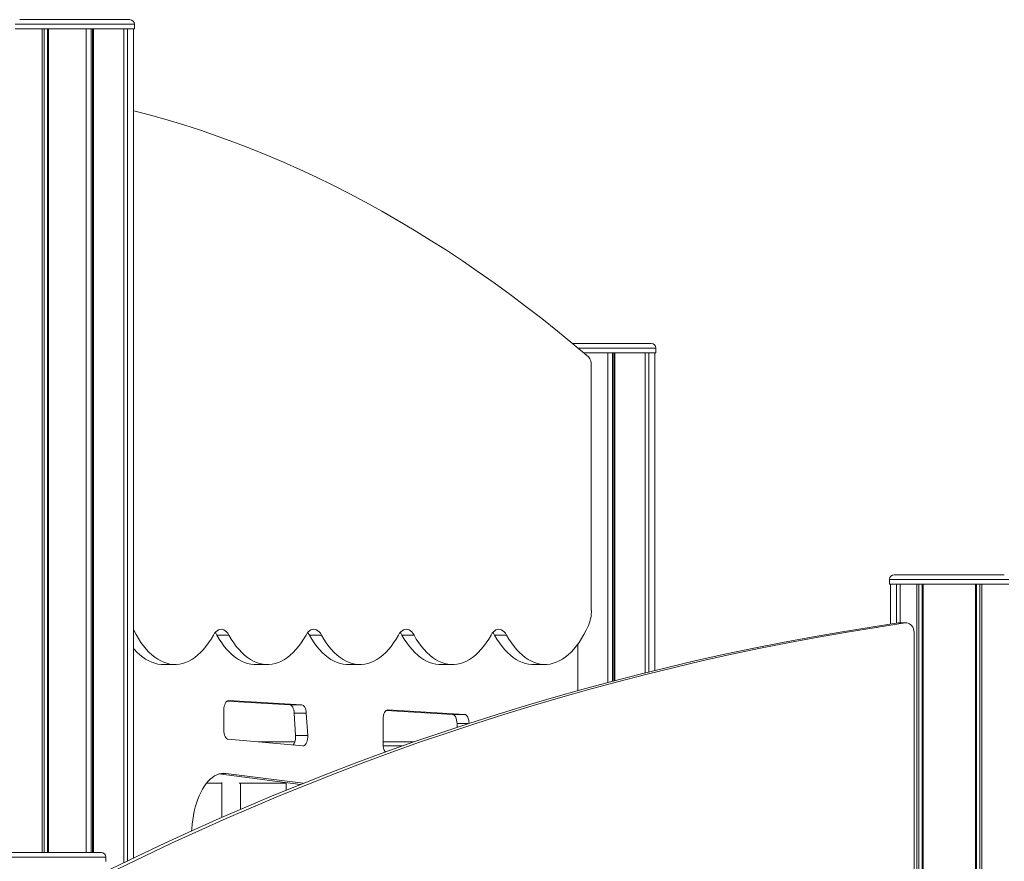
# Model space of a CAD drawing. Units: millimetres. Extents: x -18627 to 21592, y -6304 to 6511.
# Drawn here: x -14088 to -13024, y 5284 to 6194 of the extents above; entities that cross this region are included whole.
import ezdxf

# ---------------------------------------------------------------- set-up
doc = ezdxf.new("R2010")
doc.units = ezdxf.units.MM

msp = doc.modelspace()

# ---------------------------------------------------------------- linework, layer by layer
at = {"color": 7, "linetype": 'Continuous', "lineweight": 15}
for p, q in [((-14088, 6194), (-14058.3, 6194)), ((-14058.3, 6194), (-13969, 6194)), ((-14093, 6184), (-14060.8, 6184)), ((-14063.7, 6184), (-14063.7, 5294)), ((-14061.4, 6184), (-14061.4, 5294)), ((-14060.8, 6184), (-13964, 6184)), ((-14057.9, 6184), (-14057.9, 5294)), ((-14056.7, 6184), (-14056.7, 5294)), ((-14016, 6184), (-14016, 5294)), ((-14010.9, 6184), (-14010.9, 5294)), ((-14009.4, 6184), (-14009.4, 5294)), ((-14008.2, 6184), (-14008.2, 5294)), ((-13975.6, 6184), (-13975.6, 5282.8)), ((-13975.5, 6184), (-13975.5, 5282.9)), ((-13971.6, 6184), (-13971.6, 5284.8)), ((-13965, 5288), (-13965, 6184)), ((-13964, 6184), (-13964, 6189)), ((-13964.6, 6095.5), (-13965, 6095.6)), ((-13490.5, 5844), (-13405.5, 5844)), ((-13478.5, 5834), (-13400.5, 5834)), ((-13452.5, 5834), (-13452.5, 5477.7)), ((-13447.4, 5834), (-13447.4, 5479)), ((-13445.9, 5834), (-13445.9, 5479.4)), ((-13444.7, 5834), (-13444.7, 5479.7)), ((-13412.1, 5834), (-13412.1, 5488.1)), ((-13412, 5834), (-13412, 5488.1)), ((-13408.1, 5834), (-13408.1, 5489.1)), ((-13401.5, 5490.7), (-13401.5, 5834)), ((-13400.5, 5834), (-13400.5, 5839)), ((-13470.3, 5555.8), (-13470.3, 5820.3)), ((-13148, 5589), (-13148, 5584)), ((-13143, 5594), (-13053.8, 5594)), ((-13053.8, 5594), (-13024, 5594)), ((-13148, 5584), (-13051.3, 5584)), ((-13146.9, 5584), (-13146.9, 5540.7)), ((-13140.4, 5584), (-13140.4, 5541.7)), ((-13136.5, 5584), (-13136.5, 5542)), ((-13136.4, 5584), (-13136.4, 5542)), ((-13118.7, 5584), (-13118.7, 2784)), ((-13116.4, 5584), (-13116.4, 2784)), ((-13112.9, 5584), (-13112.9, 2784)), ((-13111.7, 5584), (-13111.7, 2784)), ((-13055.3, 5584), (-13055.3, 2784)), ((-13054.1, 5584), (-13054.1, 2784)), ((-13051.3, 5584), (-13019, 5584)), ((-13050.6, 5584), (-13050.6, 2784)), ((-13048.3, 5584), (-13048.3, 2784)), ((-13131.2, 5542), (-13138.7, 5542)), ((-13137.6, 5542), (-13138.7, 5542)), ((-13130.1, 5542), (-13137.6, 5542)), ((-13861.9, 5528.9), (-13874.9, 5528.9)), ((-13761.9, 5528.9), (-13774.9, 5528.9)), ((-13661.9, 5528.9), (-13674.9, 5528.9)), ((-13561.9, 5528.9), (-13574.9, 5528.9)), ((-13121.4, 5002.3), (-13121.4, 5532)), ((-13484.9, 5468.9), (-13484.9, 5519)), ((-13933.3, 5497.1), (-13920.3, 5497.1)), ((-13833.3, 5497.1), (-13820.3, 5497.1)), ((-13733.3, 5497.1), (-13720.3, 5497.1)), ((-13633.3, 5497.1), (-13620.3, 5497.1)), ((-13533.3, 5497.1), (-13520.3, 5497.1)), ((-13867.4, 5448), (-13867.4, 5426.3)), ((-13796.1, 5453.4), (-13864.2, 5457.3)), ((-13783.1, 5453.4), (-13862.3, 5458)), ((-13783.1, 5453.4), (-13796.1, 5453.4)), ((-13607.3, 5443.2), (-13690.2, 5448)), ((-13778.3, 5444.6), (-13791.3, 5444.6)), ((-13789.8, 5420.3), (-13791.3, 5444.6)), ((-13776.8, 5420.3), (-13778.3, 5444.6)), ((-13695.3, 5438), (-13695.3, 5411)), ((-13620.3, 5443.2), (-13692.1, 5447.3)), ((-13607.3, 5443.2), (-13620.3, 5443.2)), ((-13615.4, 5429.3), (-13615.4, 5433.2)), ((-13862.6, 5416.3), (-13782, 5409.1)), ((-13776.8, 5420.3), (-13789.8, 5420.3)), ((-13830.2, 5413.4), (-13790.7, 5413.4)), ((-13695.3, 5413.4), (-13662.1, 5413.4)), ((-13674.7, 5409), (-13695.2, 5409)), ((-13872.8, 5378.8), (-13784.6, 5367.5)), ((-13865.2, 5379.4), (-13781.5, 5368.7)), ((-13885.9, 5369), (-13869.4, 5369)), ((-13869.4, 5369.6), (-13869.4, 5331.9)), ((-13850.7, 5369), (-13800.1, 5369)), ((-13849.4, 5340.6), (-13849.4, 5369)), ((-13800.1, 5369.4), (-13800.1, 5361.2)), ((-14119, 5294), (-14000, 5294)), ((-13995, 5284), (-13995, 5289))]:
    msp.add_line(p, q, dxfattribs=at)
at = {"color": 8, "linetype": 'Continuous', "lineweight": 15}
for p, q in [((-14060.8, 6189), (-14093, 6189)), ((-13964, 6189), (-14060.8, 6189)), ((-13400.5, 5839), (-13484.5, 5839)), ((-13051.3, 5589), (-13148, 5589)), ((-13019, 5589), (-13051.3, 5589)), ((-13862.3, 5458), (-13862.5, 5458)), ((-13690.2, 5448), (-13690.4, 5448)), ((-13603.5, 5433.2), (-13615.4, 5433.2)), ((-13865.2, 5379.4), (-13869.6, 5379.4)), ((-13995, 5289), (-14124, 5289))]:
    msp.add_line(p, q, dxfattribs=at)
at = {"color": 7, "linetype": 'Continuous', "lineweight": 15, "flags": 128}
for points in [[(-13473.3, 5829.5), (-13490.1, 5843.7), (-13507, 5857.5), (-13523.9, 5871), (-13540.9, 5884.1), (-13558, 5896.9), (-13575.2, 5909.4), (-13592.4, 5921.5), (-13609.6, 5933.3), (-13626.9, 5944.7), (-13644.3, 5955.8), (-13661.7, 5966.6), (-13679.2, 5977), (-13696.8, 5987), (-13714.3, 5996.7), (-13732, 6006.1), (-13749.6, 6015.1), (-13767.4, 6023.7), (-13785.1, 6032), (-13802.9, 6040), (-13820.8, 6047.6), (-13838.6, 6054.8), (-13856.5, 6061.7), (-13874.5, 6068.2), (-13892.5, 6074.4), (-13910.5, 6080.2), (-13928.5, 6085.7), (-13946.6, 6090.8), (-13964.6, 6095.5)], [(-13138.7, 5542), (-13170, 5537.2), (-13201.3, 5532.1), (-13232.5, 5526.7), (-13263.7, 5520.8), (-13294.8, 5514.7), (-13325.9, 5508.1), (-13356.9, 5501.3), (-13387.9, 5494), (-13418.8, 5486.4), (-13449.6, 5478.5), (-13480.4, 5470.2), (-13511, 5461.5), (-13541.6, 5452.5), (-13572.2, 5443.2), (-13602.6, 5433.4), (-13633, 5423.4), (-13663.3, 5413), (-13693.5, 5402.2), (-13723.6, 5391.2), (-13753.5, 5379.7), (-13783.4, 5367.9), (-13813.2, 5355.8), (-13842.9, 5343.3), (-13872.5, 5330.5), (-13902, 5317.4), (-13931.3, 5303.9), (-13960.6, 5290.1), (-13989.7, 5276)], [(-13131.2, 5542), (-13162.5, 5537.2), (-13193.8, 5532.1), (-13225, 5526.7), (-13256.2, 5520.8), (-13287.3, 5514.7), (-13318.4, 5508.1), (-13349.4, 5501.3), (-13380.4, 5494), (-13411.3, 5486.4), (-13442.1, 5478.5), (-13472.9, 5470.2), (-13503.5, 5461.5), (-13534.1, 5452.5), (-13564.7, 5443.2), (-13595.1, 5433.4), (-13625.5, 5423.4), (-13655.8, 5413), (-13686, 5402.2), (-13716.1, 5391.2), (-13746, 5379.7), (-13775.9, 5367.9), (-13805.7, 5355.8), (-13835.4, 5343.3), (-13865, 5330.5), (-13894.5, 5317.4), (-13923.8, 5303.9), (-13953.1, 5290.1), (-13982.2, 5276)], [(-13965, 5534.7), (-13964.8, 5534.3), (-13962.3, 5529.6), (-13959.7, 5525.2), (-13957.1, 5521), (-13954.3, 5517.2), (-13951.3, 5513.6), (-13948.4, 5510.4), (-13945.3, 5507.6), (-13942.1, 5505), (-13938.9, 5502.8), (-13935.6, 5501), (-13932.3, 5499.5), (-13929, 5498.4), (-13925.6, 5497.6), (-13922.2, 5497.2), (-13918.8, 5497.2), (-13915.4, 5497.5), (-13912, 5498.2), (-13908.7, 5499.3), (-13905.4, 5500.7), (-13902.1, 5502.5), (-13898.9, 5504.7), (-13895.7, 5507.2), (-13892.6, 5510), (-13889.6, 5513.1), (-13886.7, 5516.6), (-13883.9, 5520.4), (-13881.2, 5524.5), (-13878.6, 5528.9)], [(-13878.6, 5528.9), (-13877.4, 5530.8), (-13876.1, 5532.3), (-13874.7, 5533.6), (-13873.3, 5534.5), (-13871.8, 5535), (-13870.3, 5535.2), (-13868.7, 5535), (-13867.3, 5534.5), (-13865.8, 5533.6), (-13864.4, 5532.3), (-13863.1, 5530.8), (-13861.9, 5528.9)], [(-13778.6, 5528.9), (-13777.4, 5530.8), (-13776.1, 5532.3), (-13774.7, 5533.6), (-13773.3, 5534.5), (-13771.8, 5535), (-13770.3, 5535.2), (-13768.7, 5535), (-13767.3, 5534.5), (-13765.8, 5533.6), (-13764.4, 5532.3), (-13763.1, 5530.8), (-13761.9, 5528.9)], [(-13678.6, 5528.9), (-13677.4, 5530.8), (-13676.1, 5532.3), (-13674.7, 5533.6), (-13673.3, 5534.5), (-13671.8, 5535), (-13670.3, 5535.2), (-13668.7, 5535), (-13667.3, 5534.5), (-13665.8, 5533.6), (-13664.4, 5532.3), (-13663.1, 5530.8), (-13661.9, 5528.9)], [(-13578.6, 5528.9), (-13577.4, 5530.8), (-13576.1, 5532.3), (-13574.7, 5533.6), (-13573.3, 5534.5), (-13571.8, 5535), (-13570.3, 5535.2), (-13568.7, 5535), (-13567.3, 5534.5), (-13565.8, 5533.6), (-13564.4, 5532.3), (-13563.1, 5530.8), (-13561.9, 5528.9)], [(-13561.9, 5528.9), (-13559.3, 5524.5), (-13556.6, 5520.4), (-13553.8, 5516.6), (-13550.9, 5513.1), (-13547.9, 5510), (-13544.8, 5507.2), (-13541.6, 5504.7), (-13538.4, 5502.5), (-13535.1, 5500.7), (-13531.8, 5499.3), (-13528.5, 5498.2), (-13525.1, 5497.5), (-13521.7, 5497.2), (-13518.3, 5497.2), (-13514.9, 5497.6), (-13511.5, 5498.4), (-13508.2, 5499.5), (-13504.9, 5501), (-13501.6, 5502.8), (-13498.4, 5505), (-13495.2, 5507.6), (-13492.2, 5510.4), (-13489.2, 5513.6), (-13486.3, 5517.2), (-13483.5, 5521), (-13480.8, 5525.2), (-13478.2, 5529.6), (-13475.7, 5534.3), (-13473.4, 5539.2)], [(-13121.4, 5532), (-13121.6, 5533.9), (-13122, 5535.7), (-13122.8, 5537.4), (-13123.8, 5538.9), (-13125, 5540.1), (-13126.4, 5541.1), (-13127.9, 5541.7), (-13129.5, 5542), (-13131.2, 5542)], [(-13876.8, 5531.6), (-13876.1, 5530.8), (-13874.9, 5528.9)], [(-13874.9, 5528.9), (-13872.4, 5524.5), (-13869.7, 5520.5), (-13866.9, 5516.7), (-13864, 5513.2), (-13861, 5510.1), (-13857.9, 5507.2), (-13854.8, 5504.8), (-13851.6, 5502.6), (-13848.3, 5500.8), (-13845, 5499.4), (-13841.7, 5498.3), (-13838.3, 5497.5), (-13834.9, 5497.2), (-13833.3, 5497.1)], [(-13861.9, 5528.9), (-13859.4, 5524.5), (-13856.7, 5520.5), (-13853.9, 5516.7), (-13851, 5513.2), (-13848, 5510.1), (-13844.9, 5507.2), (-13841.8, 5504.8), (-13838.6, 5502.6), (-13835.3, 5500.8), (-13832, 5499.4), (-13828.7, 5498.3), (-13825.3, 5497.5), (-13821.9, 5497.2), (-13818.6, 5497.2), (-13815.2, 5497.5), (-13811.8, 5498.3), (-13808.5, 5499.4), (-13805.2, 5500.8), (-13802, 5502.6), (-13798.7, 5504.8), (-13795.6, 5507.2), (-13792.5, 5510.1), (-13789.6, 5513.2), (-13786.7, 5516.7), (-13783.9, 5520.5), (-13781.2, 5524.5), (-13778.6, 5528.9)], [(-13776.8, 5531.6), (-13776.1, 5530.8), (-13774.9, 5528.9)], [(-13774.9, 5528.9), (-13772.4, 5524.5), (-13769.7, 5520.5), (-13766.9, 5516.7), (-13764, 5513.2), (-13761, 5510.1), (-13757.9, 5507.2), (-13754.8, 5504.8), (-13751.6, 5502.6), (-13748.3, 5500.8), (-13745, 5499.4), (-13741.7, 5498.3), (-13738.3, 5497.5), (-13734.9, 5497.2), (-13733.3, 5497.1)], [(-13761.9, 5528.9), (-13759.4, 5524.5), (-13756.7, 5520.5), (-13753.9, 5516.7), (-13751, 5513.2), (-13748, 5510.1), (-13744.9, 5507.2), (-13741.8, 5504.8), (-13738.6, 5502.6), (-13735.3, 5500.8), (-13732, 5499.4), (-13728.7, 5498.3), (-13725.3, 5497.5), (-13721.9, 5497.2), (-13718.6, 5497.2), (-13715.2, 5497.5), (-13711.8, 5498.3), (-13708.5, 5499.4), (-13705.2, 5500.8), (-13702, 5502.6), (-13698.7, 5504.8), (-13695.6, 5507.2), (-13692.5, 5510.1), (-13689.6, 5513.2), (-13686.7, 5516.7), (-13683.9, 5520.5), (-13681.2, 5524.5), (-13678.6, 5528.9)], [(-13676.8, 5531.6), (-13676.1, 5530.8), (-13674.9, 5528.9)], [(-13674.9, 5528.9), (-13672.4, 5524.5), (-13669.7, 5520.5), (-13666.9, 5516.7), (-13664, 5513.2), (-13661, 5510.1), (-13657.9, 5507.2), (-13654.8, 5504.8), (-13651.6, 5502.6), (-13648.3, 5500.8), (-13645, 5499.4), (-13641.7, 5498.3), (-13638.3, 5497.5), (-13634.9, 5497.2), (-13633.3, 5497.1)], [(-13661.9, 5528.9), (-13659.4, 5524.5), (-13656.7, 5520.5), (-13653.9, 5516.7), (-13651, 5513.2), (-13648, 5510.1), (-13644.9, 5507.2), (-13641.8, 5504.8), (-13638.6, 5502.6), (-13635.3, 5500.8), (-13632, 5499.4), (-13628.7, 5498.3), (-13625.3, 5497.5), (-13621.9, 5497.2), (-13618.6, 5497.2), (-13615.2, 5497.5), (-13611.8, 5498.3), (-13608.5, 5499.4), (-13605.2, 5500.8), (-13602, 5502.6), (-13598.7, 5504.8), (-13595.6, 5507.2), (-13592.5, 5510.1), (-13589.6, 5513.2), (-13586.7, 5516.7), (-13583.9, 5520.5), (-13581.2, 5524.5), (-13578.6, 5528.9)], [(-13576.8, 5531.6), (-13576.1, 5530.8), (-13574.9, 5528.9)], [(-13574.9, 5528.9), (-13572.3, 5524.5), (-13569.6, 5520.4), (-13566.8, 5516.6), (-13563.9, 5513.1), (-13560.9, 5510), (-13557.8, 5507.2), (-13554.6, 5504.7), (-13551.4, 5502.5), (-13548.1, 5500.7), (-13544.8, 5499.3), (-13541.5, 5498.2), (-13538.1, 5497.5), (-13534.7, 5497.2), (-13533.3, 5497.1)], [(-13965, 5514.4), (-13964.3, 5513.6), (-13961.3, 5510.4), (-13958.3, 5507.6), (-13955.1, 5505), (-13951.9, 5502.8), (-13948.6, 5501), (-13945.3, 5499.5), (-13942, 5498.4), (-13938.6, 5497.6), (-13935.2, 5497.2), (-13933.3, 5497.1)], [(-13862.3, 5458), (-13863.3, 5457.8), (-13864.2, 5457.3), (-13865.1, 5456.4), (-13865.9, 5455.1), (-13866.5, 5453.6), (-13867, 5451.9), (-13867.3, 5449.9), (-13867.4, 5448)], [(-13791.3, 5444.6), (-13791.5, 5446.3), (-13791.8, 5448), (-13792.3, 5449.5), (-13792.9, 5450.8), (-13793.6, 5451.8), (-13794.4, 5452.6), (-13795.3, 5453.2), (-13796.1, 5453.4)], [(-13778.3, 5444.6), (-13778.5, 5446.3), (-13778.9, 5448), (-13779.3, 5449.5), (-13779.9, 5450.8), (-13780.6, 5451.8), (-13781.4, 5452.6), (-13782.3, 5453.2), (-13783.1, 5453.4)], [(-13690.2, 5448), (-13691.2, 5447.8), (-13692.1, 5447.3), (-13693, 5446.4), (-13693.8, 5445.2), (-13694.4, 5443.6), (-13694.9, 5441.9), (-13695.2, 5440), (-13695.3, 5438)], [(-13615.4, 5433.2), (-13615.5, 5435.1), (-13615.8, 5436.9), (-13616.2, 5438.6), (-13616.8, 5440.1), (-13617.5, 5441.4), (-13618.4, 5442.3), (-13619.3, 5442.9), (-13620.3, 5443.2)], [(-13602.4, 5433.5), (-13602.5, 5435.1), (-13602.8, 5436.9), (-13603.2, 5438.6), (-13603.8, 5440.1), (-13604.6, 5441.4), (-13605.4, 5442.3), (-13606.3, 5442.9), (-13607.3, 5443.2)], [(-13867.4, 5426.3), (-13867.3, 5424.4), (-13867, 5422.5), (-13866.6, 5420.8), (-13866, 5419.3), (-13865.3, 5418.1), (-13864.5, 5417.1), (-13863.6, 5416.5), (-13862.6, 5416.3)], [(-13792.7, 5410.1), (-13792.2, 5410.5), (-13791.5, 5411.6), (-13790.8, 5413.1), (-13790.3, 5414.7), (-13790, 5416.5), (-13789.8, 5418.4), (-13789.8, 5420.3)], [(-13782, 5409.1), (-13781.1, 5409.2), (-13780.1, 5409.7), (-13779.2, 5410.5), (-13778.5, 5411.6), (-13777.8, 5413.1), (-13777.3, 5414.7), (-13777, 5416.5), (-13776.8, 5418.4), (-13776.8, 5420.3)], [(-13902.2, 5317.3), (-13902.1, 5319.5), (-13901.6, 5324.4), (-13901, 5329.2), (-13900.2, 5333.9), (-13899.3, 5338.5), (-13898.2, 5343), (-13896.9, 5347.3), (-13895.5, 5351.4), (-13893.9, 5355.3), (-13892.2, 5358.9), (-13890.4, 5362.3), (-13888.5, 5365.4), (-13886.5, 5368.3), (-13884.3, 5370.9), (-13882.1, 5373.1), (-13879.8, 5375), (-13877.5, 5376.6), (-13875.1, 5377.9), (-13872.6, 5378.8), (-13870.1, 5379.4), (-13867.7, 5379.6), (-13865.2, 5379.4)]]:
    msp.add_lwpolyline(points, dxfattribs=at)
at = {"color": 7, "linetype": 'Continuous', "lineweight": 15}
for centre, radius, start, end in [((-13969, 6189), 5, 0, 90), ((-13405.5, 5839), 5, 0, 90), ((-13482.9, 5821.3), 12.6, 355.755, 40.7982), ((-13143, 5589), 5, 90, 180), ((-13512.1, 5555.2), 41.9, 337.5954, 0.8894), ((-13681.7, 5410.2), 13.6, 176.6991, 214.7212), ((-14000, 5289), 5, 0, 90)]:
    msp.add_arc(centre, radius, start, end, dxfattribs=at)

doc.saveas('drawing.dxf')
